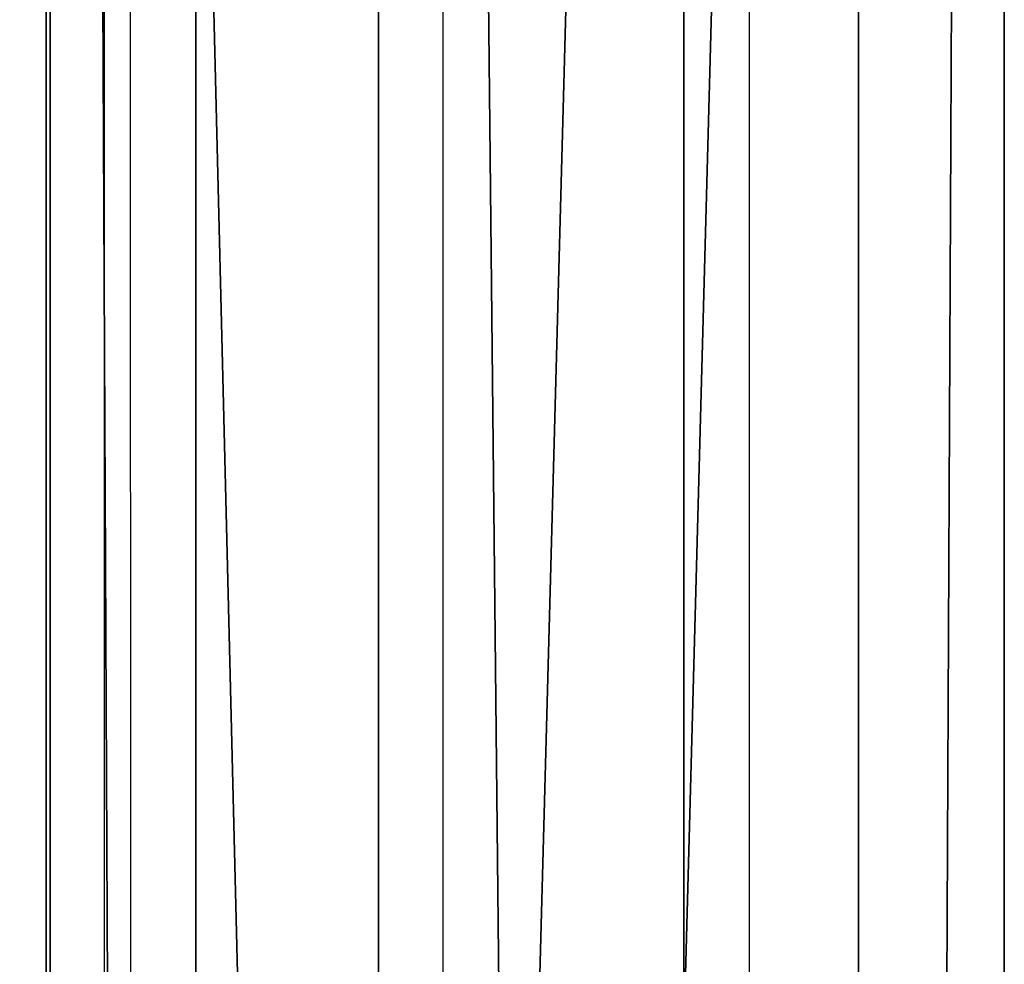
# Model space of a CAD drawing. Units: centimetres. Extents: x -1662 to 1660, y -904 to 901.
# Drawn here: x -1511 to -1506, y -23 to -19 of the extents above; entities that cross this region are included whole.
import ezdxf

# ---------------------------------------------------------------- set-up
doc = ezdxf.new("R2010")
doc.units = ezdxf.units.CM
doc.header["$LTSCALE"] = 2.54
doc.layers.get('0').update_dxf_attribs({"true_color": 0xff5454})
doc.layers.add('VP-EQ', color=7, linetype='Continuous', true_color=0x8a3492, plot=False)

# ---------------------------------------------------------------- blocks, each defined once
blk = doc.blocks.new('Grupuj_72')
at = {"color": 0}
mesh = blk.add_polyface(dxfattribs=at)
corners = [(0, 1.4772, 20.449), (144.2, 5.037, 0.2605), (0, 5.037, 0.2605), (144.2, 1.4772, 20.449)]
mesh.append_faces([[corners[k] for k in face] for face in [(0, 1, 2), (1, 0, 3)]], dxfattribs={"vtx0": -1, "color": 0})
mesh = blk.add_polyface(dxfattribs=at)
corners = [(144.2, 3.5598, 0), (0, 0, 20.1886), (0, 3.5598), (144.2, 0, 20.1886)]
mesh.append_faces([[corners[k] for k in face] for face in [(0, 1, 2), (1, 0, 3)]], dxfattribs={"vtx0": -1, "color": 0})
at = {"color": 28, "true_color": 0x301b02}
mesh = blk.add_polyface(dxfattribs=at)
corners = [(0, 0, 20.1886), (144.2, 1.4772, 20.449), (0, 1.4772, 20.449), (144.2, 0, 20.1886)]
mesh.append_faces([[corners[k] for k in face] for face in [(0, 1, 2), (1, 0, 3)]], dxfattribs={"vtx0": -1, "color": 28})
blk = doc.blocks.new('Komponent_35')
at = {"color": 9, "true_color": 0xcac7c7}
blk.add_blockref('Grupuj_72', (0, 0), dxfattribs=at)
blk = doc.blocks.new('Grupuj_70')
at = {"color": 0}
mesh = blk.add_polyface(dxfattribs=at)
corners = [(0, 3.9144, 4.6523), (145.1883, 4.6195, 0.698), (0, 4.6195, 0.698), (145.1883, 3.9144, 4.6523)]
mesh.append_faces([[corners[k] for k in face] for face in [(0, 1, 2), (1, 0, 3)]], dxfattribs={"vtx0": -1, "color": 0})
mesh = blk.add_polyface(dxfattribs=at)
corners = [(145.1883, 4.6195, 0.698), (0, 0.7051), (0, 4.6195, 0.698), (145.1883, 0.7051)]
mesh.append_faces([[corners[k] for k in face] for face in [(0, 1, 2), (1, 0, 3)]], dxfattribs={"vtx0": -1, "color": 0})
mesh = blk.add_polyface(dxfattribs=at)
corners = [(0, 0, 3.9544), (145.1883, 3.9144, 4.6523), (0, 3.9144, 4.6523), (145.1883, 0, 3.9544)]
mesh.append_faces([[corners[k] for k in face] for face in [(0, 1, 2), (1, 0, 3)]], dxfattribs={"vtx0": -1, "color": 0})
mesh = blk.add_polyface(dxfattribs=at)
corners = [(145.1883, 0, 3.9544), (0, 0.7051), (145.1883, 0.7051), (0, 0, 3.9544)]
mesh.append_faces([[corners[k] for k in face] for face in [(0, 1, 2), (1, 0, 3)]], dxfattribs={"vtx0": -1, "color": 0})
blk = doc.blocks.new('Komponent_80')
at = {"color": 9, "true_color": 0xc8c8c8}
blk.add_blockref('Grupuj_70', (0, 0), dxfattribs=at)
blk = doc.blocks.new('Komponent_34')
at = {"color": 9, "true_color": 0xc8c8c8}
blk.add_blockref('Grupuj_70', (0, 0), dxfattribs=at)
blk = doc.blocks.new('Grupuj_109')
at = {"color": 0}
for name, p in [('Komponent_80', (8.4147, 209.6114, 86.178)), ('Komponent_35', (8.9, 206.5254, 91.2158))]:
    blk.add_blockref(name, p, dxfattribs=at)
at = {"color": 0, "extrusion": (0, 0, -1), "rotation": 180}
blk.add_blockref('Komponent_34', (-8.4083, 209.5929, -116.8776), dxfattribs=at)
blk = doc.blocks.new('2421')
at = {"color": 0}
blk.add_blockref('Grupuj_109', (-158.0342, -109.4723, -0.0493), dxfattribs=at)
blk = doc.blocks.new('Grupuj_16')
at = {"color": 0}
blk.add_blockref('2421', (942.0213, 3070.7357, 0.0493), dxfattribs=at)
blk = doc.blocks.new('2408A')
at = {"layer": 'VP-EQ', "color": 0}
for p, q in [((9337.5759, 98.6758), (9337.5767, 89.9598)), ((9337.5759, 98.6758), (9337.5767, 89.9598)), ((9335.939, 55.1654), (9335.939, 98.3462)), ((9335.939, 55.1654), (9335.939, 98.3462)), ((9336.0779, 55.0989), (9336.0639, 98.3466)), ((9336.0779, 55.0989), (9336.0639, 98.3466)), ((9339.059, 97.9911), (9339.059, 91.3733)), ((9339.059, 97.9911), (9339.059, 91.3733))]:
    blk.add_line(p, q, dxfattribs=at)

msp = doc.modelspace()

# ---------------------------------------------------------------- block references
at = {"color": 0, "rotation": 90.00000000000004}
msp.add_blockref('Grupuj_16', (1659.8582, -903.7193, 0), dxfattribs=at)
at = {"layer": 'VP-EQ', "color": 0}
msp.add_blockref('2408A', (-10846.673, -115.3431), dxfattribs=at)

doc.saveas('drawing.dxf')
